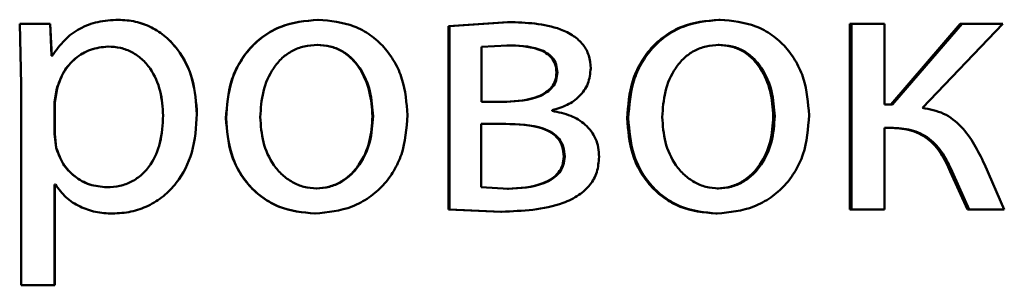
# Paper-space layout 'Лист1' of a CAD drawing. Units: millimetres. Extents: x -7300 to 7492, y -7767 to 3650.
# Drawn here: x -5713 to -5707, y 2253 to 2254 of the extents above; entities that cross this region are included whole.
import ezdxf

# ---------------------------------------------------------------- set-up
doc = ezdxf.new("R2010")
doc.units = ezdxf.units.MM

psp = doc.layouts.new('Лист1')

# ---------------------------------------------------------------- linework, layer by layer
at = {"color": 7, "linetype": 'Continuous', "lineweight": 50}
for p, q in [((-5713.4861, 2254.3251), (-5713.4763, 2253.9349)), ((-5713.2906, 2254.3251), (-5713.4861, 2254.3251)), ((-5713.2807, 2254.1205), (-5713.2906, 2254.3251)), ((-5713.2893, 2254.3251), (-5713.2906, 2254.3251)), ((-5713.2795, 2254.1205), (-5713.2893, 2254.3251)), ((-5711.5633, 2254.3523), (-5711.5607, 2254.3523)), ((-5710.3395, 2254.3375), (-5710.7194, 2254.3103)), ((-5710.3342, 2254.3375), (-5710.7149, 2254.3103)), ((-5710.3395, 2254.3375), (-5710.3342, 2254.3375)), ((-5708.9772, 2254.3523), (-5708.9688, 2254.3523)), ((-5708.1315, 2254.3251), (-5708.1315, 2253.1303)), ((-5708.1315, 2254.3251), (-5708.1212, 2254.3251)), ((-5708.1212, 2254.3251), (-5708.1212, 2253.1303)), ((-5707.9074, 2254.3251), (-5708.1212, 2254.3251)), ((-5707.9074, 2253.8065), (-5707.9074, 2254.3251)), ((-5707.4201, 2254.3251), (-5707.8666, 2253.8065)), ((-5707.4082, 2254.3251), (-5707.8557, 2253.8065)), ((-5707.6638, 2253.7843), (-5707.1454, 2254.3251)), ((-5707.4201, 2254.3251), (-5707.4082, 2254.3251)), ((-5707.1454, 2254.3251), (-5707.4082, 2254.3251)), ((-5710.7194, 2254.3103), (-5710.7194, 2253.1303)), ((-5710.7194, 2254.3103), (-5710.7149, 2254.3103)), ((-5710.7149, 2254.3103), (-5710.7149, 2253.1303)), ((-5711.5682, 2254.1896), (-5711.5657, 2254.1896)), ((-5710.3391, 2254.1872), (-5710.5076, 2254.1773)), ((-5710.5076, 2254.1773), (-5710.5076, 2253.8238)), ((-5710.3444, 2254.1872), (-5710.3391, 2254.1872)), ((-5708.9821, 2254.1896), (-5708.9737, 2254.1896)), ((-5713.2757, 2254.1205), (-5713.2807, 2254.1205)), ((-5710.024, 2254.0115), (-5710.0179, 2254.0115)), ((-5713.4763, 2253.9349), (-5713.4763, 2252.6413)), ((-5713.2461, 2253.9102), (-5713.2609, 2253.8213)), ((-5713.2449, 2253.9102), (-5713.2597, 2253.8213)), ((-5713.2609, 2253.8213), (-5713.2609, 2253.6164)), ((-5713.2597, 2253.8213), (-5713.2597, 2253.6164)), ((-5710.344, 2253.8238), (-5710.5076, 2253.8238)), ((-5710.0524, 2253.7645), (-5710.0524, 2253.7695)), ((-5707.8557, 2253.8065), (-5707.9074, 2253.8065)), ((-5710.3514, 2253.6809), (-5710.51, 2253.6809)), ((-5710.51, 2253.6809), (-5710.51, 2253.2731)), ((-5707.8655, 2253.6562), (-5707.9074, 2253.6562)), ((-5707.9074, 2253.1303), (-5707.9074, 2253.6562)), ((-5713.2609, 2253.6164), (-5713.251, 2253.5275)), ((-5713.2597, 2253.6164), (-5713.2498, 2253.5275)), ((-5713.2498, 2253.5275), (-5713.251, 2253.5275)), ((-5709.9772, 2253.4707), (-5709.971, 2253.4707)), ((-5707.4838, 2253.3747), (-5707.3735, 2253.1303)), ((-5707.4838, 2253.3747), (-5707.4721, 2253.3747)), ((-5707.4721, 2253.3747), (-5707.3615, 2253.1303)), ((-5707.1355, 2253.1303), (-5707.2632, 2253.4216)), ((-5713.256, 2253.2904), (-5713.2609, 2253.2904)), ((-5713.2609, 2252.6413), (-5713.2609, 2253.2904)), ((-5713.2597, 2252.6413), (-5713.2597, 2253.2904)), ((-5711.5732, 2253.2657), (-5711.5707, 2253.2657)), ((-5710.51, 2253.2731), (-5710.3342, 2253.2633)), ((-5710.3395, 2253.2633), (-5710.3342, 2253.2633)), ((-5708.987, 2253.2657), (-5708.9786, 2253.2657)), ((-5710.7194, 2253.1303), (-5710.3839, 2253.1154)), ((-5710.7194, 2253.1303), (-5710.7149, 2253.1303)), ((-5710.7149, 2253.1303), (-5710.3786, 2253.1154)), ((-5710.3839, 2253.1154), (-5710.3786, 2253.1154)), ((-5708.1315, 2253.1303), (-5708.1212, 2253.1303)), ((-5707.9074, 2253.1303), (-5708.1212, 2253.1303)), ((-5707.3735, 2253.1303), (-5707.3615, 2253.1303)), ((-5707.1355, 2253.1303), (-5707.3615, 2253.1303)), ((-5711.5831, 2253.1031), (-5711.5806, 2253.1031)), ((-5708.9969, 2253.1031), (-5708.9885, 2253.1031)), ((-5713.2609, 2252.6413), (-5713.4763, 2252.6413)), ((-5713.2597, 2252.6413), (-5713.2609, 2252.6413))]:
    psp.add_line(p, q, dxfattribs=at)
for points, knots in [([(-5712.8501, 2254.3523), (-5712.8948, 2254.3497), (-5712.9806, 2254.3447), (-5713.1001, 2254.2989), (-5713.2024, 2254.2245), (-5713.2508, 2254.1559), (-5713.2757, 2254.1205)], [0, 0, 0, 0, 0.263341, 0.50618, 0.745763, 1, 1, 1, 1]), ([(-5712.3427, 2253.7448), (-5712.3477, 2253.8186), (-5712.3579, 2253.9659), (-5712.4409, 2254.1367), (-5712.5417, 2254.2451), (-5712.6343, 2254.3061), (-5712.7387, 2254.3452), (-5712.8126, 2254.3499), (-5712.8501, 2254.3523)], [0, 0, 0, 0, 0.249786, 0.499076, 0.625836, 0.74947, 0.872829, 1, 1, 1, 1]), ([(-5712.3435, 2253.7448), (-5712.3486, 2253.8186), (-5712.3587, 2253.9659), (-5712.4416, 2254.1367), (-5712.542, 2254.2451), (-5712.6346, 2254.306), (-5712.7388, 2254.3451), (-5712.8125, 2254.3499), (-5712.8498, 2254.3523)], [0, 0, 0, 0, 0.2500307, 0.4994667, 0.6263113, 0.7497205, 0.8733104, 1, 1, 1, 1]), ([(-5711.5633, 2254.3523), (-5711.6449, 2254.3443), (-5711.7677, 2254.3322), (-5711.9113, 2254.2524), (-5712.0027, 2254.1717), (-5712.074, 2254.0722), (-5712.1408, 2253.9224), (-5712.1499, 2253.7992), (-5712.1559, 2253.7176)], [0, 0, 0, 0, 0.249311, 0.375065, 0.499703, 0.622847, 0.750157, 1, 1, 1, 1]), ([(-5711.5607, 2254.3523), (-5711.6425, 2254.3443), (-5711.7655, 2254.3322), (-5711.9095, 2254.2524), (-5712.0011, 2254.1718), (-5712.0726, 2254.0722), (-5712.1395, 2253.9224), (-5712.1486, 2253.7992), (-5712.1547, 2253.7176)], [0, 0, 0, 0, 0.249584, 0.3754, 0.5000835, 0.6231589, 0.7504105, 1, 1, 1, 1]), ([(-5710.9848, 2253.7374), (-5710.9908, 2253.8165), (-5710.9999, 2253.936), (-5711.0648, 2254.0811), (-5711.1339, 2254.1778), (-5711.2225, 2254.2562), (-5711.3622, 2254.3335), (-5711.4814, 2254.3448), (-5711.5607, 2254.3523)], [0, 0, 0, 0, 0.249579, 0.376874, 0.499916, 0.624725, 0.750401, 1, 1, 1, 1]), ([(-5709.8034, 2254.039), (-5709.8056, 2254.0671), (-5709.8101, 2254.1214), (-5709.8501, 2254.1952), (-5709.9145, 2254.253), (-5710.0719, 2254.3283), (-5710.2191, 2254.3335), (-5710.3342, 2254.3375)], [0, 0, 0, 0, 0.123065, 0.238544, 0.360158, 0.499833, 1, 1, 1, 1]), ([(-5708.9772, 2254.3523), (-5709.0586, 2254.3443), (-5709.1809, 2254.3322), (-5709.3241, 2254.2524), (-5709.4153, 2254.1717), (-5709.4864, 2254.0721), (-5709.5529, 2253.9224), (-5709.562, 2253.7992), (-5709.568, 2253.7176)], [0, 0, 0, 0, 0.24931, 0.375061, 0.499703, 0.622846, 0.750156, 1, 1, 1, 1]), ([(-5708.9688, 2254.3523), (-5709.0503, 2254.3443), (-5709.1729, 2254.3322), (-5709.3165, 2254.2524), (-5709.4078, 2254.1717), (-5709.4791, 2254.0722), (-5709.5458, 2253.9224), (-5709.5549, 2253.7992), (-5709.561, 2253.7176)], [0, 0, 0, 0, 0.249583, 0.375396, 0.500083, 0.623158, 0.75041, 1, 1, 1, 1]), ([(-5708.3948, 2253.7374), (-5708.4008, 2253.8165), (-5708.4099, 2253.936), (-5708.4746, 2254.0811), (-5708.5434, 2254.1778), (-5708.6317, 2254.2563), (-5708.7709, 2254.3335), (-5708.8898, 2254.3448), (-5708.9688, 2254.3523)], [0, 0, 0, 0, 0.249578, 0.376872, 0.499915, 0.62472, 0.7504, 1, 1, 1, 1]), ([(-5712.9169, 2254.1798), (-5712.9551, 2254.1756), (-5713.0315, 2254.167), (-5713.1305, 2254.1059), (-5713.2082, 2254.0194), (-5713.2333, 2253.947), (-5713.2461, 2253.9102)], [0, 0, 0, 0, 0.250188, 0.499852, 0.746184, 1, 1, 1, 1]), ([(-5712.9165, 2254.1798), (-5712.9546, 2254.1755), (-5713.0308, 2254.167), (-5713.1296, 2254.1059), (-5713.2071, 2254.0194), (-5713.2322, 2253.947), (-5713.2449, 2253.9102)], [0, 0, 0, 0, 0.249967, 0.499535, 0.745945, 1, 1, 1, 1]), ([(-5712.5605, 2253.7349), (-5712.564, 2253.7881), (-5712.571, 2253.8943), (-5712.6262, 2254.0194), (-5712.6957, 2254.1004), (-5712.7612, 2254.1459), (-5712.8363, 2254.1746), (-5712.8896, 2254.1781), (-5712.9169, 2254.1798)], [0, 0, 0, 0, 0.249904, 0.499328, 0.626836, 0.749115, 0.871672, 1, 1, 1, 1]), ([(-5712.5609, 2253.7349), (-5712.5644, 2253.7881), (-5712.5713, 2253.8943), (-5712.6264, 2254.0193), (-5712.6958, 2254.1004), (-5712.7611, 2254.1459), (-5712.836, 2254.1746), (-5712.8893, 2254.1781), (-5712.9165, 2254.1798)], [0, 0, 0, 0, 0.250129, 0.499692, 0.627195, 0.749405, 0.871836, 1, 1, 1, 1]), ([(-5711.5657, 2254.1896), (-5711.5946, 2254.1879), (-5711.6504, 2254.1845), (-5711.7288, 2254.1551), (-5711.7963, 2254.1072), (-5711.8674, 2254.0219), (-5711.9237, 2253.8911), (-5711.931, 2253.7804), (-5711.9347, 2253.725)], [0, 0, 0, 0, 0.130376, 0.252001, 0.372787, 0.500802, 0.75017, 1, 1, 1, 1]), ([(-5711.2104, 2253.73), (-5711.2143, 2253.7842), (-5711.2222, 2253.8925), (-5711.277, 2254.0209), (-5711.3454, 2254.1061), (-5711.4107, 2254.1546), (-5711.4864, 2254.1844), (-5711.5404, 2254.1878), (-5711.5682, 2254.1896)], [0, 0, 0, 0, 0.250014, 0.499627, 0.629836, 0.75115, 0.871763, 1, 1, 1, 1]), ([(-5711.207, 2253.73), (-5711.211, 2253.7842), (-5711.2189, 2253.8925), (-5711.2738, 2254.0209), (-5711.3423, 2254.1061), (-5711.4078, 2254.1546), (-5711.4837, 2254.1844), (-5711.5378, 2254.1878), (-5711.5657, 2254.1896)], [0, 0, 0, 0, 0.249796, 0.499269, 0.629478, 0.750858, 0.871596, 1, 1, 1, 1]), ([(-5710.024, 2254.0115), (-5710.0255, 2254.0295), (-5710.0284, 2254.0638), (-5710.0537, 2254.1086), (-5710.0931, 2254.141), (-5710.1875, 2254.1829), (-5710.2752, 2254.1853), (-5710.3444, 2254.1872)], [0, 0, 0, 0, 0.131348, 0.249569, 0.36566, 0.499948, 1, 1, 1, 1]), ([(-5710.0179, 2254.0115), (-5710.0194, 2254.0295), (-5710.0224, 2254.0638), (-5710.0478, 2254.1086), (-5710.0872, 2254.141), (-5710.1818, 2254.183), (-5710.2698, 2254.1853), (-5710.3391, 2254.1872)], [0, 0, 0, 0, 0.131149, 0.249249, 0.365307, 0.499631, 1, 1, 1, 1]), ([(-5708.9737, 2254.1896), (-5709.0025, 2254.1879), (-5709.0582, 2254.1845), (-5709.1363, 2254.1551), (-5709.2036, 2254.1071), (-5709.2746, 2254.0219), (-5709.3307, 2253.8911), (-5709.338, 2253.7804), (-5709.3417, 2253.725)], [0, 0, 0, 0, 0.130354, 0.251971, 0.372766, 0.500803, 0.750171, 1, 1, 1, 1]), ([(-5708.6254, 2253.73), (-5708.6293, 2253.7842), (-5708.6372, 2253.8925), (-5708.6918, 2254.0209), (-5708.76, 2254.1061), (-5708.8251, 2254.1546), (-5708.9006, 2254.1844), (-5708.9544, 2254.1878), (-5708.9821, 2254.1896)], [0, 0, 0, 0, 0.250013, 0.499625, 0.629837, 0.751155, 0.871769, 1, 1, 1, 1]), ([(-5708.6162, 2253.73), (-5708.6202, 2253.7842), (-5708.628, 2253.8926), (-5708.6828, 2254.0209), (-5708.7511, 2254.1061), (-5708.8164, 2254.1546), (-5708.892, 2254.1844), (-5708.9459, 2254.1878), (-5708.9737, 2254.1896)], [0, 0, 0, 0, 0.2497945, 0.4992683, 0.6294791, 0.7508632, 0.871602, 1, 1, 1, 1]), ([(-5710.3493, 2253.8238), (-5710.2789, 2253.8277), (-5710.1885, 2253.8326), (-5710.0929, 2253.8812), (-5710.0534, 2253.9169), (-5710.0286, 2253.9617), (-5710.0255, 2253.9946), (-5710.024, 2254.0115)], [0, 0, 0, 0, 0.499606, 0.641282, 0.763887, 0.87878, 1, 1, 1, 1]), ([(-5710.344, 2253.8238), (-5710.2734, 2253.8277), (-5710.1828, 2253.8326), (-5710.087, 2253.8812), (-5710.0474, 2253.9168), (-5710.0226, 2253.9617), (-5710.0195, 2253.9946), (-5710.0179, 2254.0115)], [0, 0, 0, 0, 0.4999212, 0.6416261, 0.7641882, 0.8789605, 1, 1, 1, 1]), ([(-5710.0524, 2253.7695), (-5710.0187, 2253.7792), (-5709.9545, 2253.7975), (-5709.8729, 2253.8562), (-5709.8137, 2253.9385), (-5709.8068, 2254.0053), (-5709.8034, 2254.039)], [0, 0, 0, 0, 0.263005, 0.501177, 0.747856, 1, 1, 1, 1]), ([(-5709.7491, 2253.4682), (-5709.7502, 2253.4889), (-5709.7524, 2253.5288), (-5709.77, 2253.5853), (-5709.7987, 2253.6354), (-5709.8497, 2253.69), (-5709.9348, 2253.7413), (-5710.0115, 2253.7564), (-5710.0524, 2253.7645)], [0, 0, 0, 0, 0.1322657, 0.2558236, 0.3763666, 0.5000044, 0.7330126, 1, 1, 1, 1]), ([(-5707.2632, 2253.4216), (-5707.3054, 2253.5078), (-5707.3686, 2253.6372), (-5707.5233, 2253.7571), (-5707.617, 2253.7752), (-5707.6638, 2253.7843)], [0, 0, 0, 0, 0.499655, 0.74974, 1, 1, 1, 1]), ([(-5712.9244, 2253.2731), (-5712.8958, 2253.2748), (-5712.8406, 2253.2781), (-5712.7624, 2253.3069), (-5712.6945, 2253.3538), (-5712.6257, 2253.4354), (-5712.5702, 2253.5653), (-5712.5639, 2253.6756), (-5712.5605, 2253.7349)], [0, 0, 0, 0, 0.129327, 0.250431, 0.373358, 0.500624, 0.731241, 1, 1, 1, 1]), ([(-5712.9239, 2253.2731), (-5712.8955, 2253.2748), (-5712.8403, 2253.2781), (-5712.7623, 2253.3069), (-5712.6945, 2253.3538), (-5712.6259, 2253.4354), (-5712.5706, 2253.5653), (-5712.5643, 2253.6756), (-5712.5609, 2253.7349)], [0, 0, 0, 0, 0.12916, 0.250137, 0.372992, 0.500254, 0.731001, 1, 1, 1, 1]), ([(-5712.8872, 2253.1031), (-5712.8472, 2253.1056), (-5712.7684, 2253.1104), (-5712.6561, 2253.1503), (-5712.5557, 2253.2129), (-5712.4492, 2253.323), (-5712.3581, 2253.5035), (-5712.348, 2253.6611), (-5712.3427, 2253.7448)], [0, 0, 0, 0, 0.1270495, 0.2505717, 0.3751348, 0.5009344, 0.7347781, 1, 1, 1, 1]), ([(-5712.1559, 2253.7176), (-5712.1499, 2253.6388), (-5712.1407, 2253.5199), (-5712.0757, 2253.3755), (-5712.0067, 2253.2793), (-5711.9187, 2253.201), (-5711.7804, 2253.1231), (-5711.6619, 2253.1111), (-5711.5831, 2253.1031)], [0, 0, 0, 0, 0.249827, 0.376982, 0.500309, 0.625207, 0.750725, 1, 1, 1, 1]), ([(-5712.1547, 2253.7176), (-5712.1486, 2253.6388), (-5712.1394, 2253.5199), (-5712.0742, 2253.3755), (-5712.0051, 2253.2793), (-5711.9169, 2253.201), (-5711.7783, 2253.123), (-5711.6596, 2253.1111), (-5711.5806, 2253.1031)], [0, 0, 0, 0, 0.249574, 0.376604, 0.499931, 0.624828, 0.750452, 1, 1, 1, 1]), ([(-5711.9347, 2253.725), (-5711.931, 2253.6706), (-5711.9236, 2253.5619), (-5711.8656, 2253.4346), (-5711.7949, 2253.3513), (-5711.7287, 2253.3032), (-5711.6528, 2253.2716), (-5711.5982, 2253.2677), (-5711.5707, 2253.2657)], [0, 0, 0, 0, 0.249832, 0.499276, 0.627182, 0.749628, 0.873295, 1, 1, 1, 1]), ([(-5711.5806, 2253.1031), (-5711.4988, 2253.1116), (-5711.3757, 2253.1243), (-5711.2312, 2253.2035), (-5711.1401, 2253.2821), (-5711.0698, 2253.377), (-5711.0002, 2253.5257), (-5710.9911, 2253.6512), (-5710.9848, 2253.7374)], [0, 0, 0, 0, 0.249604, 0.375999, 0.500124, 0.61752, 0.737028, 1, 1, 1, 1]), ([(-5711.5732, 2253.2657), (-5711.5457, 2253.2678), (-5711.491, 2253.2718), (-5711.4151, 2253.3044), (-5711.3491, 2253.3534), (-5711.2793, 2253.4371), (-5711.2215, 2253.5651), (-5711.2141, 2253.6745), (-5711.2104, 2253.73)], [0, 0, 0, 0, 0.126098, 0.250052, 0.372329, 0.500331, 0.746314, 1, 1, 1, 1]), ([(-5711.5707, 2253.2657), (-5711.543, 2253.2678), (-5711.4882, 2253.2718), (-5711.4122, 2253.3044), (-5711.346, 2253.3534), (-5711.2761, 2253.4371), (-5711.2182, 2253.5651), (-5711.2108, 2253.6745), (-5711.207, 2253.73)], [0, 0, 0, 0, 0.12626, 0.250339, 0.37268, 0.500685, 0.746537, 1, 1, 1, 1]), ([(-5709.568, 2253.7176), (-5709.562, 2253.6388), (-5709.5529, 2253.5199), (-5709.488, 2253.3755), (-5709.4193, 2253.2793), (-5709.3314, 2253.201), (-5709.1935, 2253.123), (-5709.0754, 2253.1111), (-5708.9969, 2253.1031)], [0, 0, 0, 0, 0.249828, 0.376986, 0.500309, 0.625205, 0.750725, 1, 1, 1, 1]), ([(-5709.561, 2253.7176), (-5709.5549, 2253.6388), (-5709.5458, 2253.5199), (-5709.4808, 2253.3755), (-5709.4118, 2253.2793), (-5709.3238, 2253.201), (-5709.1856, 2253.123), (-5709.0672, 2253.1111), (-5708.9885, 2253.1031)], [0, 0, 0, 0, 0.249575, 0.376608, 0.499931, 0.624826, 0.750452, 1, 1, 1, 1]), ([(-5709.3417, 2253.725), (-5709.338, 2253.6706), (-5709.3306, 2253.5619), (-5709.2727, 2253.4345), (-5709.2022, 2253.3513), (-5709.1362, 2253.3032), (-5709.0605, 2253.2716), (-5709.0061, 2253.2677), (-5708.9786, 2253.2657)], [0, 0, 0, 0, 0.249831, 0.499275, 0.627178, 0.749628, 0.873299, 1, 1, 1, 1]), ([(-5708.9885, 2253.1031), (-5708.907, 2253.1116), (-5708.7843, 2253.1244), (-5708.6403, 2253.2035), (-5708.5496, 2253.2821), (-5708.4796, 2253.377), (-5708.4102, 2253.5257), (-5708.4011, 2253.6512), (-5708.3948, 2253.7374)], [0, 0, 0, 0, 0.249603, 0.375997, 0.500124, 0.617529, 0.737041, 1, 1, 1, 1]), ([(-5708.987, 2253.2657), (-5708.9595, 2253.2678), (-5708.905, 2253.2718), (-5708.8294, 2253.3044), (-5708.7636, 2253.3535), (-5708.6941, 2253.4371), (-5708.6365, 2253.5651), (-5708.6291, 2253.6745), (-5708.6254, 2253.73)], [0, 0, 0, 0, 0.1260841, 0.250052, 0.372328, 0.5003314, 0.7463212, 1, 1, 1, 1]), ([(-5708.9786, 2253.2657), (-5708.9511, 2253.2678), (-5708.8964, 2253.2718), (-5708.8207, 2253.3044), (-5708.7547, 2253.3534), (-5708.6851, 2253.4371), (-5708.6273, 2253.5651), (-5708.62, 2253.6745), (-5708.6162, 2253.73)], [0, 0, 0, 0, 0.126246, 0.250338, 0.372679, 0.500686, 0.746544, 1, 1, 1, 1]), ([(-5709.9772, 2253.4707), (-5709.9788, 2253.4923), (-5709.982, 2253.5332), (-5710.0108, 2253.5873), (-5710.0569, 2253.6269), (-5710.1694, 2253.6773), (-5710.2741, 2253.6793), (-5710.3567, 2253.6809)], [0, 0, 0, 0, 0.132086, 0.249689, 0.366112, 0.499971, 1, 1, 1, 1]), ([(-5709.971, 2253.4707), (-5709.9727, 2253.4923), (-5709.9759, 2253.5332), (-5710.0048, 2253.5874), (-5710.051, 2253.6269), (-5710.1637, 2253.6773), (-5710.2687, 2253.6793), (-5710.3514, 2253.6809)], [0, 0, 0, 0, 0.131887, 0.249365, 0.365752, 0.499647, 1, 1, 1, 1]), ([(-5707.8764, 2253.6562), (-5707.8331, 2253.654), (-5707.7466, 2253.6496), (-5707.6262, 2253.5922), (-5707.5386, 2253.493), (-5707.5021, 2253.4142), (-5707.4838, 2253.3747)], [0, 0, 0, 0, 0.250269, 0.499642, 0.749415, 1, 1, 1, 1]), ([(-5707.8655, 2253.6562), (-5707.8221, 2253.654), (-5707.7354, 2253.6496), (-5707.6148, 2253.5922), (-5707.527, 2253.493), (-5707.4904, 2253.4142), (-5707.4721, 2253.3747)], [0, 0, 0, 0, 0.250476, 0.499961, 0.749646, 1, 1, 1, 1]), ([(-5713.251, 2253.5275), (-5713.2382, 2253.4919), (-5713.2131, 2253.4215), (-5713.1347, 2253.3398), (-5713.0366, 2253.2832), (-5712.962, 2253.2765), (-5712.9244, 2253.2731)], [0, 0, 0, 0, 0.252893, 0.499746, 0.747506, 1, 1, 1, 1]), ([(-5713.2498, 2253.5275), (-5713.2371, 2253.4919), (-5713.212, 2253.4216), (-5713.1339, 2253.3398), (-5713.0359, 2253.2832), (-5712.9615, 2253.2765), (-5712.9239, 2253.2731)], [0, 0, 0, 0, 0.253136, 0.500062, 0.747723, 1, 1, 1, 1]), ([(-5710.3786, 2253.1154), (-5710.2425, 2253.1206), (-5710.0681, 2253.1272), (-5709.8815, 2253.2161), (-5709.8047, 2253.2842), (-5709.757, 2253.3711), (-5709.7518, 2253.4352), (-5709.7491, 2253.4682)], [0, 0, 0, 0, 0.500126, 0.640602, 0.762511, 0.877704, 1, 1, 1, 1]), ([(-5710.3395, 2253.2633), (-5710.2613, 2253.2673), (-5710.1608, 2253.2724), (-5710.054, 2253.3254), (-5710.0098, 2253.365), (-5709.9821, 2253.415), (-5709.9788, 2253.4518), (-5709.9772, 2253.4707)], [0, 0, 0, 0, 0.498767, 0.6403, 0.763135, 0.878574, 1, 1, 1, 1]), ([(-5710.3342, 2253.2633), (-5710.2558, 2253.2673), (-5710.1552, 2253.2724), (-5710.0481, 2253.3253), (-5710.0038, 2253.365), (-5709.9759, 2253.415), (-5709.9727, 2253.4518), (-5709.971, 2253.4707)], [0, 0, 0, 0, 0.498777, 0.640466, 0.763345, 0.878717, 1, 1, 1, 1]), ([(-5713.256, 2253.2904), (-5713.2348, 2253.2616), (-5713.1919, 2253.2034), (-5713.0995, 2253.1458), (-5712.9964, 2253.1094), (-5712.9242, 2253.1053), (-5712.8872, 2253.1031)], [0, 0, 0, 0, 0.246704, 0.499449, 0.742999, 1, 1, 1, 1])]:
    psp.add_open_spline(points, degree=3, knots=knots, dxfattribs=at)

doc.saveas('drawing.dxf')
